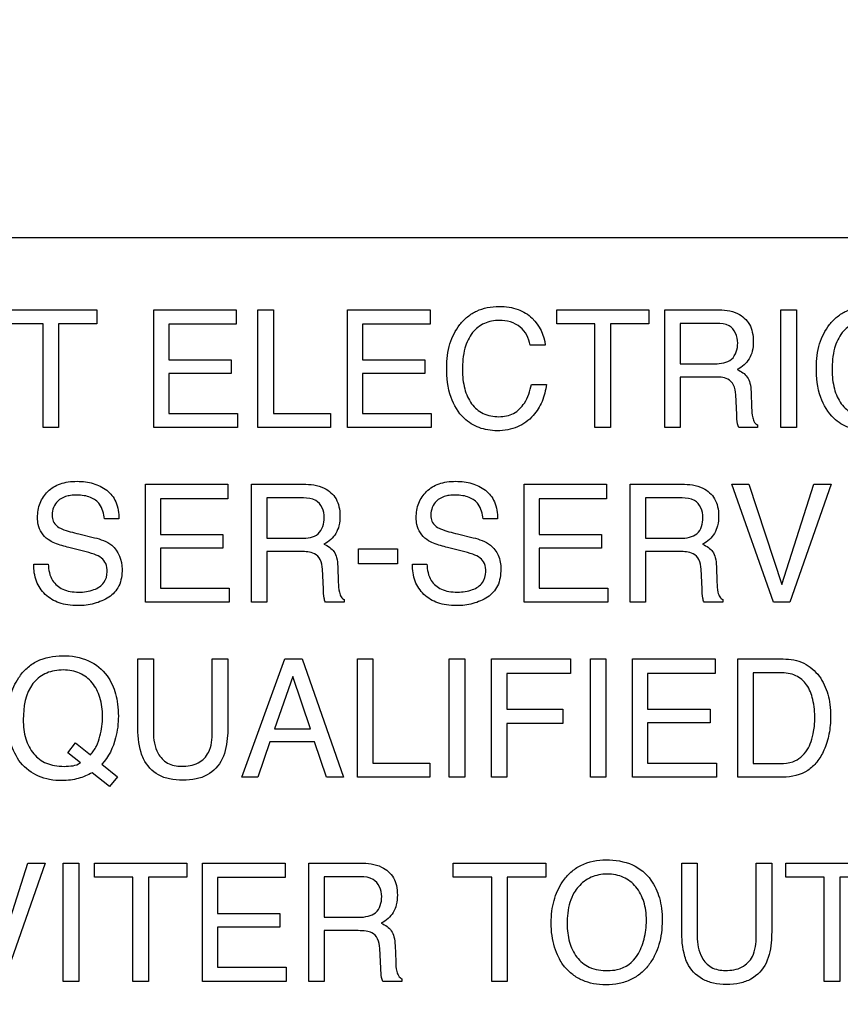
# Model space of a CAD drawing. Units: millimetres. Extents: x 0 to 1189, y 0 to 841.
# Drawn here: x 856 to 863, y 153 to 162 of the extents above; entities that cross this region are included whole.
import ezdxf

# ---------------------------------------------------------------- set-up
doc = ezdxf.new("R2010")
doc.units = ezdxf.units.MM
doc.header["$LTSCALE"] = 65.395
doc.layers.get('0').update_dxf_attribs({"linetype": 'CONTINUOUS'})
doc.layers.add('7_ALL_FEATURES', color=7, linetype='CONTINUOUS')
doc.layers.add('DEF_DRAFT_DIM', color=7, linetype='CONTINUOUS')
doc.styles.add('TEXTSTYLE_2', font='ar_wgl__.ttf')
doc.dimstyles.new('DIMSTYLE_4', dxfattribs={"dimtxt": 8, "dimasz": 3, "dimexe": 0.8, "dimexo": 0.2, "dimgap": 2, "dimtad": 1, "dimdec": 1, "dimlfac": 2, "dimdsep": 46, "dimtxsty": 'TEXTSTYLE_2', "dimblk": 'OPEN', "dimblk1": 'OPEN', "dimblk2": 'OPEN', "dimcen": 0.09, "dimazin": 2, "dimtp": 0.3, "dimtm": 0.3, "dimtfac": 1, "dimtdec": 1, "dimtofl": 0, "dimtmove": 0, "dimatfit": 3, "dimldrblk": 'OPEN', "dimfxl": 1, "dimtolj": 1, "dimarcsym": 0})

# ---------------------------------------------------------------- blocks, each defined once
blk = doc.blocks.new('_OPEN')
at = {"color": 0, "linetype": 'ByBlock'}
for p, q in [((0, 0), (-1, 0.1167)), ((-1, -0.1167), (0, 0)), ((-1, 0), (0, 0))]:
    blk.add_line(p, q, dxfattribs=at)
blk = doc.blocks.new('*D10')
at = {"layer": 'DEF_DRAFT_DIM', "color": 2, "linetype": 'Continuous', "transparency": 16777216}
for p, q in [((909.9516, 182.8914), (762.0016, 182.8914)), ((762.8016, 182.8914), (762.8016, 155.9789)), ((762.8016, 129.0664), (762.8016, 155.9789)), ((781.1016, 129.0664), (762.0016, 129.0664))]:
    blk.add_line(p, q, dxfattribs=at)
at = {"layer": 'DEF_DRAFT_DIM', "color": 2, "linetype": 'Continuous', "transparency": 16777216, "xscale": 3, "yscale": 3, "zscale": 3}
for p, rotation in [((762.8016, 182.8914), 90), ((762.8016, 129.0664), 270)]:
    blk.add_blockref('_OPEN', p, dxfattribs=dict(at, rotation=rotation))

msp = doc.modelspace()

# ---------------------------------------------------------------- linework, layer by layer
at = {"layer": '7_ALL_FEATURES', "color": 7, "linetype": 'Continuous'}
msp.add_line((884.4016, 160.0414), (840.4016, 160.0414), dxfattribs=at)
at = {"layer": '7_ALL_FEATURES', "color": 40, "linetype": 'Continuous'}
for p, q in [((856.0249, 159.4126), (856.8311, 159.4126)), ((856.8311, 159.4126), (856.8311, 159.2898)), ((857.3279, 159.4126), (858.0493, 159.4126)), ((857.3279, 158.3811), (857.3279, 159.4126)), ((858.0493, 159.4126), (858.0493, 159.2866)), ((858.2398, 159.4126), (858.374, 159.4126)), ((858.2398, 158.3811), (858.2398, 159.4126)), ((858.374, 159.4126), (858.374, 158.5041)), ((859.0234, 159.4126), (859.7448, 159.4126)), ((859.0234, 158.3811), (859.0234, 159.4126)), ((859.7448, 159.4126), (859.7448, 159.2866)), ((860.8524, 159.4126), (861.6585, 159.4126)), ((860.8524, 159.2898), (860.8524, 159.4126)), ((861.6585, 159.4126), (861.6585, 159.2898)), ((861.7981, 159.4126), (862.2501, 159.4126)), ((861.7981, 158.3811), (861.7981, 159.4126)), ((862.8133, 159.4126), (862.9498, 159.4126)), ((862.8133, 158.3814), (862.8133, 159.4126)), ((862.9498, 159.4126), (862.9498, 158.3814)), ((856.3596, 159.2898), (856.0249, 159.2898)), ((856.3596, 158.3811), (856.3596, 159.2898)), ((856.8311, 159.2898), (856.4961, 159.2898)), ((856.4961, 159.2898), (856.4961, 158.3811)), ((858.0493, 159.2866), (857.4593, 159.2866)), ((857.4593, 159.2866), (857.4593, 158.9733)), ((859.7448, 159.2866), (859.1548, 159.2866)), ((859.1548, 159.2866), (859.1548, 158.9733)), ((861.1871, 159.2898), (860.8524, 159.2898)), ((861.1871, 158.3811), (861.1871, 159.2898)), ((861.6585, 159.2898), (861.3235, 159.2898)), ((861.3235, 159.2898), (861.3235, 158.3811)), ((862.2528, 159.2929), (861.9328, 159.2929)), ((861.9328, 159.2929), (861.9328, 158.9403)), ((860.7521, 159.1032), (860.6207, 159.1032)), ((857.4593, 158.9733), (858.0048, 158.9733)), ((858.0048, 158.9733), (858.0048, 158.8541)), ((859.1548, 158.9733), (859.6997, 158.9733)), ((859.6997, 158.9733), (859.6997, 158.8541)), ((861.9328, 158.9403), (862.2356, 158.9403)), ((858.0048, 158.8541), (857.4593, 158.8541)), ((857.4593, 158.8541), (857.4593, 158.5041)), ((859.6997, 158.8541), (859.1548, 158.8541)), ((859.1548, 158.8541), (859.1548, 158.5041)), ((862.2309, 158.8237), (861.9328, 158.8237)), ((861.9328, 158.8237), (861.9328, 158.3811)), ((860.6307, 158.7598), (860.7618, 158.7598)), ((862.4273, 158.4973), (862.419, 158.6692)), ((862.5524, 158.6941), (862.5572, 158.5557)), ((857.4593, 158.5041), (858.0596, 158.5041)), ((858.0596, 158.5041), (858.0596, 158.3811)), ((858.374, 158.5041), (858.873, 158.5041)), ((858.873, 158.5041), (858.873, 158.3811)), ((859.1548, 158.5041), (859.7551, 158.5041)), ((859.7551, 158.5041), (859.7551, 158.3811)), ((856.4961, 158.3811), (856.3596, 158.3811)), ((858.0596, 158.3811), (857.3279, 158.3811)), ((858.873, 158.3811), (858.2398, 158.3811)), ((859.7551, 158.3811), (859.0234, 158.3811)), ((861.3235, 158.3811), (861.1871, 158.3811)), ((861.9328, 158.3811), (861.7981, 158.3811)), ((862.6097, 158.3811), (862.4447, 158.3811)), ((862.6097, 158.4045), (862.6097, 158.3811)), ((862.9498, 158.3814), (862.8133, 158.3814)), ((857.255, 157.8862), (857.9764, 157.8862)), ((857.255, 156.8538), (857.255, 157.8862)), ((857.9764, 157.8862), (857.9764, 157.7593)), ((858.1829, 157.8862), (858.6349, 157.8862)), ((858.1829, 156.8538), (858.1829, 157.8862)), ((860.5666, 157.8862), (861.288, 157.8862)), ((860.5666, 156.8538), (860.5666, 157.8862)), ((861.288, 157.8862), (861.288, 157.7593)), ((861.4945, 157.8862), (861.9469, 157.8862)), ((861.4945, 156.8538), (861.4945, 157.8862)), ((862.3853, 157.8862), (862.5341, 157.8862)), ((862.7475, 156.8538), (862.3853, 157.8862)), ((862.5341, 157.8862), (862.8199, 157.0072)), ((862.8199, 157.0072), (863.1024, 157.8862)), ((863.2533, 157.8862), (862.8898, 156.8538)), ((863.1024, 157.8862), (863.2533, 157.8862)), ((858.6377, 157.7658), (858.3173, 157.7658)), ((858.3173, 157.7658), (858.3173, 157.4128)), ((861.9493, 157.7658), (861.6289, 157.7658)), ((861.6289, 157.7658), (861.6289, 157.4128)), ((857.9764, 157.7593), (857.3861, 157.7593)), ((857.3861, 157.7593), (857.3861, 157.4461)), ((861.288, 157.7593), (860.698, 157.7593)), ((860.698, 157.7593), (860.698, 157.4461)), ((857.0228, 157.583), (856.8962, 157.583)), ((860.3344, 157.583), (860.208, 157.583)), ((856.6738, 157.451), (856.8096, 157.4175)), ((857.3861, 157.4461), (857.9315, 157.4461)), ((857.9315, 157.4461), (857.9315, 157.3264)), ((859.9856, 157.451), (860.1212, 157.4175)), ((860.698, 157.4461), (861.2434, 157.4461)), ((861.2434, 157.4461), (861.2434, 157.3264)), ((856.715, 157.3012), (856.5848, 157.3326)), ((858.3173, 157.4128), (858.6203, 157.4128)), ((860.0268, 157.3012), (859.8965, 157.3326)), ((861.6289, 157.4128), (861.9319, 157.4128)), ((857.9315, 157.3264), (857.3861, 157.3264)), ((857.3861, 157.3264), (857.3861, 156.9767)), ((858.6158, 157.2965), (858.3173, 157.2965)), ((858.3173, 157.2965), (858.3173, 156.8538)), ((859.1197, 157.3193), (859.4595, 157.3193)), ((859.1197, 157.189), (859.1197, 157.3193)), ((859.4595, 157.3193), (859.4595, 157.189)), ((861.2434, 157.3264), (860.698, 157.3264)), ((860.698, 157.3264), (860.698, 156.9767)), ((861.9274, 157.2965), (861.6289, 157.2965)), ((861.6289, 157.2965), (861.6289, 156.8538)), ((856.2787, 157.1864), (856.4055, 157.1864)), ((858.9373, 157.1665), (858.9421, 157.0278)), ((859.4595, 157.189), (859.1197, 157.189)), ((859.5908, 157.1864), (859.7176, 157.1864)), ((862.2492, 157.1665), (862.2537, 157.0278)), ((858.8118, 156.9694), (858.8036, 157.1419)), ((862.1234, 156.9694), (862.1152, 157.1419)), ((857.3861, 156.9767), (857.9867, 156.9767)), ((857.9867, 156.9767), (857.9867, 156.8538)), ((860.698, 156.9767), (861.2985, 156.9767)), ((861.2985, 156.9767), (861.2985, 156.8538)), ((857.9867, 156.8538), (857.255, 156.8538)), ((858.3173, 156.8538), (858.1829, 156.8538)), ((858.9946, 156.8538), (858.8292, 156.8538)), ((858.9946, 156.8768), (858.9946, 156.8538)), ((861.2985, 156.8538), (860.5666, 156.8538)), ((861.6289, 156.8538), (861.4945, 156.8538)), ((862.3067, 156.8538), (862.1412, 156.8538)), ((862.3067, 156.8768), (862.3067, 156.8538)), ((862.8898, 156.8538), (862.7475, 156.8538)), ((857.189, 156.357), (857.3255, 156.357)), ((857.189, 155.776), (857.189, 156.357)), ((857.3255, 156.357), (857.3255, 155.7178)), ((857.84, 156.357), (857.9766, 156.357)), ((857.84, 155.7178), (857.84, 156.357)), ((857.9766, 156.357), (857.9766, 155.776)), ((858.098, 155.3224), (858.4734, 156.357)), ((858.4734, 156.357), (858.626, 156.357)), ((858.626, 156.357), (858.9877, 155.3224)), ((859.1093, 156.357), (859.2444, 156.357)), ((859.1093, 155.3224), (859.1093, 156.357)), ((859.2444, 156.357), (859.2444, 155.4457)), ((859.9124, 156.357), (860.0493, 156.357)), ((859.9124, 155.3228), (859.9124, 156.357)), ((860.0493, 156.357), (860.0493, 155.3228)), ((860.2808, 156.357), (860.9721, 156.357)), ((860.2808, 155.3224), (860.2808, 156.357)), ((860.9721, 156.357), (860.9721, 156.23)), ((861.1475, 156.357), (861.2834, 156.357)), ((861.1475, 155.3228), (861.1475, 156.357)), ((861.2834, 156.357), (861.2834, 155.3228)), ((861.5152, 156.357), (862.2387, 156.357)), ((861.5152, 155.3224), (861.5152, 156.357)), ((862.2387, 156.357), (862.2387, 156.23)), ((862.4352, 156.357), (862.8337, 156.357)), ((862.4352, 155.3224), (862.4352, 156.357)), ((860.9721, 156.23), (860.4157, 156.23)), ((860.4157, 156.23), (860.4157, 155.9163)), ((862.2387, 156.23), (861.647, 156.23)), ((861.647, 156.23), (861.647, 155.9163)), ((862.8061, 156.2367), (862.5713, 156.2367)), ((862.5713, 156.2367), (862.5713, 155.4422)), ((858.544, 156.2031), (858.384, 155.7462)), ((858.6976, 155.7462), (858.544, 156.2031)), ((860.4157, 155.9163), (860.9053, 155.9163)), ((860.9053, 155.9163), (860.9053, 155.7929)), ((861.647, 155.9163), (862.1939, 155.9163)), ((862.1939, 155.9163), (862.1939, 155.7966)), ((860.9053, 155.7929), (860.4157, 155.7929)), ((860.4157, 155.7929), (860.4157, 155.3224)), ((862.1939, 155.7966), (861.647, 155.7966)), ((861.647, 155.7966), (861.647, 155.4457)), ((858.384, 155.7462), (858.6976, 155.7462)), ((856.5765, 155.535), (856.6442, 155.6223)), ((856.6442, 155.6223), (856.7742, 155.5167)), ((858.3444, 155.6323), (858.237, 155.3224)), ((858.7354, 155.6323), (858.3444, 155.6323)), ((858.8399, 155.3224), (858.7354, 155.6323)), ((856.6861, 155.4467), (856.5765, 155.535)), ((859.2444, 155.4457), (859.7439, 155.4457)), ((859.7439, 155.4457), (859.7439, 155.3224)), ((861.647, 155.4457), (862.2485, 155.4457)), ((862.2485, 155.4457), (862.2485, 155.3224)), ((862.5713, 155.4422), (862.8073, 155.4422)), ((856.9424, 155.2408), (856.7885, 155.3617)), ((856.874, 155.4362), (857.0108, 155.3255)), ((857.0108, 155.3255), (856.9424, 155.2408)), ((858.237, 155.3224), (858.098, 155.3224)), ((858.9877, 155.3224), (858.8399, 155.3224)), ((859.7439, 155.3224), (859.1093, 155.3224)), ((860.0493, 155.3228), (859.9124, 155.3228)), ((860.4157, 155.3224), (860.2808, 155.3224)), ((861.2834, 155.3228), (861.1475, 155.3228)), ((862.2485, 155.3224), (861.5152, 155.3224)), ((862.8324, 155.3224), (862.4352, 155.3224)), ((855.9457, 153.6891), (856.2282, 154.57)), ((856.3791, 154.57), (856.0156, 153.5354)), ((856.2282, 154.57), (856.3791, 154.57)), ((856.5372, 154.57), (856.6735, 154.57)), ((856.5372, 153.5354), (856.5372, 154.57)), ((856.6735, 154.57), (856.6735, 153.5354)), ((856.809, 154.57), (857.6166, 154.57)), ((856.809, 154.4472), (856.809, 154.57)), ((857.6166, 154.57), (857.6166, 154.4472)), ((857.7533, 154.57), (858.4766, 154.57)), ((857.7533, 153.5354), (857.7533, 154.57)), ((858.4766, 154.57), (858.4766, 154.4432)), ((858.6835, 154.57), (859.136, 154.57)), ((858.6835, 153.5354), (858.6835, 154.57)), ((859.948, 154.57), (860.7559, 154.57)), ((859.948, 154.4472), (859.948, 154.57)), ((860.7559, 154.57), (860.7559, 154.4472)), ((861.9455, 154.57), (862.0816, 154.57)), ((861.9455, 153.9892), (861.9455, 154.57)), ((862.0816, 154.57), (862.0816, 153.9306)), ((862.5968, 154.57), (862.7327, 154.57)), ((862.5968, 153.9306), (862.5968, 154.57)), ((862.7327, 154.57), (862.7327, 153.9892)), ((862.8554, 154.57), (863.6632, 154.57)), ((862.8554, 154.4472), (862.8554, 154.57)), ((857.1448, 154.4472), (856.809, 154.4472)), ((857.1448, 153.5354), (857.1448, 154.4472)), ((857.6166, 154.4472), (857.2808, 154.4472)), ((857.2808, 154.4472), (857.2808, 153.5354)), ((858.4766, 154.4432), (857.8849, 154.4432)), ((857.8849, 154.4432), (857.8849, 154.1294)), ((859.1391, 154.4499), (858.8182, 154.4499)), ((858.8182, 154.4499), (858.8182, 154.0963)), ((860.2839, 154.4472), (859.948, 154.4472)), ((860.2839, 153.5354), (860.2839, 154.4472)), ((860.7559, 154.4472), (860.42, 154.4472)), ((860.42, 154.4472), (860.42, 153.5354)), ((863.1913, 154.4472), (862.8554, 154.4472)), ((863.1913, 153.5354), (863.1913, 154.4472)), ((863.6632, 154.4472), (863.3273, 154.4472)), ((863.3273, 154.4472), (863.3273, 153.5354)), ((857.8849, 154.1294), (858.4322, 154.1294)), ((858.4322, 154.1294), (858.4322, 154.0097)), ((858.8182, 154.0963), (859.1217, 154.0963)), ((858.4322, 154.0097), (857.8849, 154.0097)), ((857.8849, 154.0097), (857.8849, 153.6588)), ((859.1171, 153.9792), (858.8182, 153.9792)), ((858.8182, 153.9792), (858.8182, 153.5354)), ((859.3138, 153.6522), (859.3052, 153.8243)), ((859.4389, 153.8491), (859.444, 153.7104)), ((857.8849, 153.6588), (858.4868, 153.6588)), ((858.4868, 153.6588), (858.4868, 153.5354)), ((859.4966, 153.559), (859.4966, 153.5354)), ((856.6735, 153.5354), (856.5372, 153.5354)), ((857.2808, 153.5354), (857.1448, 153.5354)), ((858.4868, 153.5354), (857.7533, 153.5354)), ((858.8182, 153.5354), (858.6835, 153.5354)), ((859.4966, 153.5354), (859.3307, 153.5354)), ((860.42, 153.5354), (860.2839, 153.5354)), ((863.3273, 153.5354), (863.1913, 153.5354))]:
    msp.add_line(p, q, dxfattribs=at)
for points, knots in [([(859.89, 158.9078), (859.89, 158.9777), (859.9051, 159.1117), (859.9811, 159.2627), (860.0699, 159.3541), (860.1522, 159.4055), (860.2466, 159.4356), (860.3431, 159.4438), (860.434, 159.4376), (860.5362, 159.4133), (860.6033, 159.3725), (860.6376, 159.338)], [0, 0, 0, 0, 0.190136, 0.36011, 0.448485, 0.533773, 0.62111, 0.715369, 0.795298, 0.867751, 1, 1, 1, 1]), ([(862.2501, 159.4126), (862.3126, 159.4126), (862.4264, 159.4026), (862.5338, 159.3083), (862.5671, 159.2144), (862.574, 159.1342), (862.5675, 159.0537), (862.5387, 158.9824), (862.4919, 158.9271), (862.4527, 158.8999), (862.4314, 158.8885)], [0, 0, 0, 0, 0.240244, 0.418556, 0.511551, 0.617166, 0.725676, 0.818878, 0.907393, 1, 1, 1, 1]), ([(863.1234, 158.9078), (863.1234, 158.9777), (863.1382, 159.1117), (863.2144, 159.2626), (863.3029, 159.3542), (863.3853, 159.4055), (863.4797, 159.4356), (863.5762, 159.4438), (863.6671, 159.4376), (863.7694, 159.4133), (863.8365, 159.3725), (863.8708, 159.338)], [0, 0, 0, 0, 0.190104, 0.36009, 0.448337, 0.533657, 0.621059, 0.715226, 0.795285, 0.867739, 1, 1, 1, 1]), ([(860.3497, 159.3197), (860.3054, 159.3197), (860.2157, 159.3034), (860.1033, 159.2138), (860.0363, 159.0648), (860.0278, 158.9485), (860.0278, 158.8838)], [0, 0, 0, 0, 0.218401, 0.432472, 0.681292, 1, 1, 1, 1]), ([(860.6207, 159.1032), (860.6081, 159.162), (860.5499, 159.2872), (860.4141, 159.3197), (860.3497, 159.3197)], [0, 0, 0, 0, 0.483251, 1, 1, 1, 1]), ([(863.5831, 159.3197), (863.5387, 159.3197), (863.4488, 159.3036), (863.3363, 159.2138), (863.2697, 159.0647), (863.2612, 158.9485), (863.2612, 158.8838)], [0, 0, 0, 0, 0.219016, 0.4329, 0.681413, 1, 1, 1, 1]), ([(862.4354, 159.1217), (862.4354, 159.1779), (862.3899, 159.2868), (862.2891, 159.2929), (862.2528, 159.2929)], [0, 0, 0, 0, 0.607174, 1, 1, 1, 1]), ([(862.2356, 158.9403), (862.2859, 158.9403), (862.4024, 158.9544), (862.4354, 159.0711), (862.4354, 159.1217)], [0, 0, 0, 0, 0.498684, 1, 1, 1, 1]), ([(860.7618, 158.7598), (860.7562, 158.7086), (860.7329, 158.6096), (860.6487, 158.4746), (860.537, 158.3915), (860.4235, 158.3589), (860.3352, 158.3517), (860.25, 158.3581), (860.173, 158.3786), (860.1032, 158.4135), (860.0045, 158.4892), (859.9059, 158.6569), (859.89, 158.8197), (859.89, 158.9078)], [0, 0, 0, 0, 0.106619, 0.20711, 0.324527, 0.384928, 0.450051, 0.50721, 0.561181, 0.614041, 0.667948, 0.817341, 1, 1, 1, 1]), ([(860.0278, 158.8838), (860.0278, 158.8287), (860.0383, 158.7252), (860.097, 158.5877), (860.2054, 158.4914), (860.2997, 158.4769), (860.347, 158.4769)], [0, 0, 0, 0, 0.284507, 0.530299, 0.755903, 1, 1, 1, 1]), ([(862.4314, 158.8885), (862.4649, 158.8744), (862.5161, 158.8426), (862.5471, 158.7651), (862.5513, 158.72), (862.5524, 158.6941)], [0, 0, 0, 0, 0.446748, 0.681539, 1, 1, 1, 1]), ([(863.9947, 158.7598), (863.9892, 158.7086), (863.9661, 158.6095), (863.8815, 158.4747), (863.7699, 158.3914), (863.6562, 158.3589), (863.5679, 158.3517), (863.4828, 158.3581), (863.3812, 158.3853), (863.251, 158.4669), (863.1392, 158.6567), (863.1234, 158.8197), (863.1234, 158.9078)], [0, 0, 0, 0, 0.106668, 0.207308, 0.324768, 0.385368, 0.450678, 0.507588, 0.561511, 0.667675, 0.817207, 1, 1, 1, 1]), ([(863.2612, 158.8838), (863.2612, 158.8287), (863.2715, 158.7252), (863.3303, 158.5877), (863.4387, 158.4913), (863.533, 158.4769), (863.5804, 158.4769)], [0, 0, 0, 0, 0.284401, 0.530114, 0.755604, 1, 1, 1, 1]), ([(862.419, 158.6692), (862.4176, 158.6982), (862.4089, 158.7528), (862.3395, 158.8239), (862.2705, 158.8237), (862.2309, 158.8237)], [0, 0, 0, 0, 0.313544, 0.572094, 1, 1, 1, 1]), ([(860.347, 158.4769), (860.391, 158.4769), (860.4818, 158.4937), (860.5885, 158.6029), (860.6194, 158.7025), (860.6307, 158.7598)], [0, 0, 0, 0, 0.302583, 0.599273, 1, 1, 1, 1]), ([(862.5572, 158.5557), (862.5582, 158.5263), (862.5611, 158.4822), (862.5787, 158.4282), (862.5991, 158.4093), (862.6097, 158.4045)], [0, 0, 0, 0, 0.529357, 0.791232, 1, 1, 1, 1]), ([(862.4447, 158.3811), (862.4393, 158.392), (862.429, 158.4306), (862.4282, 158.4701), (862.4273, 158.4973)], [0, 0, 0, 0, 0.307208, 1, 1, 1, 1]), ([(856.3121, 157.5938), (856.3121, 157.6368), (856.325, 157.7219), (856.3967, 157.8308), (856.4918, 157.8875), (856.5821, 157.9082), (856.6563, 157.913), (856.7299, 157.9085), (856.7982, 157.8942), (856.8608, 157.8693), (856.9365, 157.8251), (857.0113, 157.7297), (857.0228, 157.6333), (857.0228, 157.583)], [0, 0, 0, 0, 0.119143, 0.231891, 0.350044, 0.415364, 0.487632, 0.555293, 0.618986, 0.680327, 0.741155, 0.860553, 1, 1, 1, 1]), ([(858.6349, 157.8862), (858.6974, 157.8862), (858.8107, 157.8741), (858.9187, 157.781), (858.9521, 157.6869), (858.9591, 157.6067), (858.9523, 157.5263), (858.924, 157.4547), (858.8768, 157.3995), (858.8374, 157.3723), (858.816, 157.361)], [0, 0, 0, 0, 0.239745, 0.41826, 0.511273, 0.616759, 0.72519, 0.818325, 0.907161, 1, 1, 1, 1]), ([(859.6237, 157.5938), (859.6237, 157.6368), (859.6367, 157.7221), (859.709, 157.8305), (859.8036, 157.8875), (859.8939, 157.9082), (859.9681, 157.913), (860.0419, 157.9085), (860.1103, 157.8942), (860.1728, 157.8694), (860.2481, 157.8249), (860.3232, 157.7298), (860.3344, 157.6333), (860.3344, 157.583)], [0, 0, 0, 0, 0.119182, 0.232221, 0.350034, 0.415181, 0.487585, 0.55552, 0.619292, 0.680514, 0.741042, 0.860566, 1, 1, 1, 1]), ([(861.9469, 157.8862), (862.0093, 157.8862), (862.1225, 157.8743), (862.2301, 157.7808), (862.2635, 157.6869), (862.2705, 157.6068), (862.264, 157.5263), (862.2355, 157.4549), (862.189, 157.3994), (862.1497, 157.3723), (862.1284, 157.361)], [0, 0, 0, 0, 0.23986, 0.418214, 0.511375, 0.617013, 0.725563, 0.818848, 0.907349, 1, 1, 1, 1]), ([(856.8962, 157.583), (856.891, 157.6272), (856.8735, 157.7092), (856.7895, 157.7696), (856.7172, 157.788), (856.6584, 157.7919), (856.6034, 157.7889), (856.5455, 157.7777), (856.4878, 157.7455), (856.4483, 157.6849), (856.4387, 157.6338), (856.44, 157.6055), (856.4406, 157.5993)], [0, 0, 0, 0, 0.195072, 0.341263, 0.424847, 0.520424, 0.598287, 0.66563, 0.777745, 0.876167, 0.972759, 1, 1, 1, 1]), ([(858.8198, 157.594), (858.8198, 157.6502), (858.7747, 157.7588), (858.674, 157.7658), (858.6377, 157.7658)], [0, 0, 0, 0, 0.607327, 1, 1, 1, 1]), ([(860.208, 157.583), (860.203, 157.6273), (860.185, 157.709), (860.1014, 157.7697), (860.0291, 157.7879), (859.9702, 157.7919), (859.9152, 157.7889), (859.8574, 157.7777), (859.7999, 157.7454), (859.7602, 157.685), (859.7506, 157.6338), (859.7519, 157.6055), (859.7526, 157.5993)], [0, 0, 0, 0, 0.195228, 0.341027, 0.42478, 0.520819, 0.598349, 0.665615, 0.77753, 0.876114, 0.972751, 1, 1, 1, 1]), ([(862.1317, 157.594), (862.1317, 157.6501), (862.0867, 157.7591), (861.9858, 157.7658), (861.9493, 157.7658)], [0, 0, 0, 0, 0.606109, 1, 1, 1, 1]), ([(856.4041, 157.4011), (856.3608, 157.4313), (856.3172, 157.5009), (856.3121, 157.5736), (856.3121, 157.5938)], [0, 0, 0, 0, 0.723904, 1, 1, 1, 1]), ([(856.4406, 157.5993), (856.4424, 157.583), (856.4523, 157.5458), (856.4808, 157.5178), (856.499, 157.5073)], [0, 0, 0, 0, 0.437837, 1, 1, 1, 1]), ([(858.6203, 157.4128), (858.6706, 157.4128), (858.7871, 157.4265), (858.8198, 157.5434), (858.8198, 157.594)], [0, 0, 0, 0, 0.498228, 1, 1, 1, 1]), ([(859.7158, 157.4011), (859.6725, 157.4312), (859.6287, 157.5008), (859.6237, 157.5736), (859.6237, 157.5938)], [0, 0, 0, 0, 0.724045, 1, 1, 1, 1]), ([(859.7526, 157.5993), (859.7543, 157.583), (859.7642, 157.5458), (859.7926, 157.5178), (859.8108, 157.5073)], [0, 0, 0, 0, 0.438228, 1, 1, 1, 1]), ([(861.9319, 157.4128), (861.9597, 157.4128), (862.0106, 157.418), (862.1099, 157.4564), (862.1317, 157.5435), (862.1317, 157.594)], [0, 0, 0, 0, 0.273382, 0.502995, 1, 1, 1, 1]), ([(856.499, 157.5073), (856.5071, 157.5025), (856.5635, 157.478), (856.6234, 157.4635), (856.6738, 157.451)], [0, 0, 0, 0, 0.153034, 1, 1, 1, 1]), ([(859.8108, 157.5073), (859.8189, 157.5025), (859.8754, 157.4781), (859.9352, 157.4636), (859.9856, 157.451)], [0, 0, 0, 0, 0.153635, 1, 1, 1, 1]), ([(856.5848, 157.3326), (856.5649, 157.3375), (856.5029, 157.3544), (856.4401, 157.3756), (856.4041, 157.4011)], [0, 0, 0, 0, 0.316748, 1, 1, 1, 1]), ([(856.8096, 157.4175), (856.8627, 157.4048), (856.9953, 157.3638), (857.0518, 157.219), (857.0518, 157.1426)], [0, 0, 0, 0, 0.417266, 1, 1, 1, 1]), ([(858.816, 157.361), (858.8341, 157.3534), (858.8668, 157.3361), (858.9086, 157.2972), (858.9317, 157.2376), (858.936, 157.1925), (858.9373, 157.1665)], [0, 0, 0, 0, 0.239755, 0.448319, 0.682081, 1, 1, 1, 1]), ([(859.8965, 157.3326), (859.8767, 157.3375), (859.8147, 157.3544), (859.7518, 157.3755), (859.7158, 157.4011)], [0, 0, 0, 0, 0.316511, 1, 1, 1, 1]), ([(860.1212, 157.4175), (860.1744, 157.4048), (860.2662, 157.3744), (860.3518, 157.2643), (860.3635, 157.1837), (860.3635, 157.1426)], [0, 0, 0, 0, 0.411001, 0.691424, 1, 1, 1, 1]), ([(862.1284, 157.361), (862.1463, 157.3533), (862.1785, 157.3357), (862.2207, 157.2974), (862.244, 157.2377), (862.2481, 157.1925), (862.2492, 157.1665)], [0, 0, 0, 0, 0.237184, 0.447427, 0.681806, 1, 1, 1, 1]), ([(856.9207, 157.1198), (856.9207, 157.1442), (856.9158, 157.1902), (856.8716, 157.2468), (856.7999, 157.2772), (856.7463, 157.2935), (856.715, 157.3012)], [0, 0, 0, 0, 0.241992, 0.441648, 0.679919, 1, 1, 1, 1]), ([(858.8036, 157.1419), (858.8022, 157.1708), (858.7937, 157.2253), (858.7244, 157.2961), (858.6555, 157.2965), (858.6158, 157.2965)], [0, 0, 0, 0, 0.312643, 0.570572, 1, 1, 1, 1]), ([(860.2323, 157.1198), (860.2323, 157.1442), (860.2278, 157.1903), (860.1833, 157.2467), (860.1118, 157.2774), (860.0582, 157.2935), (860.0268, 157.3012)], [0, 0, 0, 0, 0.241806, 0.441656, 0.67914, 1, 1, 1, 1]), ([(862.1152, 157.1419), (862.1139, 157.1708), (862.1057, 157.2253), (862.0364, 157.2963), (861.9673, 157.2965), (861.9274, 157.2965)], [0, 0, 0, 0, 0.311951, 0.569246, 1, 1, 1, 1]), ([(857.0518, 157.1426), (857.0518, 157.0926), (857.0408, 157.0179), (856.9885, 156.9376), (856.9353, 156.8948), (856.8742, 156.8633), (856.8079, 156.84), (856.7366, 156.8264), (856.6589, 156.8219), (856.5791, 156.827), (856.4793, 156.8501), (856.3727, 156.9127), (856.2904, 157.0371), (856.278, 157.1359), (856.2787, 157.1864)], [0, 0, 0, 0, 0.128801, 0.185695, 0.243298, 0.302303, 0.362029, 0.423735, 0.488559, 0.562079, 0.628922, 0.751355, 0.869955, 1, 1, 1, 1]), ([(856.4055, 157.1864), (856.4078, 157.1372), (856.4247, 157.0443), (856.5151, 156.9686), (856.5987, 156.9452), (856.6912, 156.9384), (856.7973, 156.9519), (856.9011, 157.0143), (856.9207, 157.0867), (856.9207, 157.1198)], [0, 0, 0, 0, 0.197617, 0.354791, 0.44279, 0.543698, 0.725195, 0.867124, 1, 1, 1, 1]), ([(860.3635, 157.1426), (860.3635, 157.0926), (860.3506, 156.9948), (860.2671, 156.9037), (860.1861, 156.8635), (860.1197, 156.84), (860.0484, 156.8264), (859.9708, 156.8219), (859.891, 156.827), (859.7912, 156.8501), (859.685, 156.9129), (859.6025, 157.0371), (859.5902, 157.1359), (859.5908, 157.1864)], [0, 0, 0, 0, 0.128982, 0.242152, 0.301538, 0.361483, 0.423254, 0.488007, 0.561751, 0.628642, 0.750931, 0.869769, 1, 1, 1, 1]), ([(859.7176, 157.1864), (859.72, 157.1372), (859.7361, 157.0442), (859.8269, 156.9686), (859.9107, 156.9452), (859.9813, 156.9399), (860.0518, 156.9448), (860.1296, 156.9647), (860.2125, 157.0142), (860.2323, 157.0867), (860.2323, 157.1198)], [0, 0, 0, 0, 0.197389, 0.354743, 0.442941, 0.544226, 0.637442, 0.724833, 0.867081, 1, 1, 1, 1]), ([(858.9421, 157.0278), (858.9431, 156.9984), (858.9449, 156.9541), (858.9637, 156.9006), (858.984, 156.8817), (858.9946, 156.8768)], [0, 0, 0, 0, 0.528855, 0.79038, 1, 1, 1, 1]), ([(862.2537, 157.0278), (862.2547, 156.9984), (862.2565, 156.9541), (862.2754, 156.9005), (862.296, 156.8817), (862.3067, 156.8768)], [0, 0, 0, 0, 0.527769, 0.789056, 1, 1, 1, 1]), ([(858.8292, 156.8538), (858.8239, 156.8645), (858.8137, 156.9029), (858.8128, 156.9422), (858.8118, 156.9694)], [0, 0, 0, 0, 0.304185, 1, 1, 1, 1]), ([(862.1412, 156.8538), (862.1355, 156.8643), (862.126, 156.9031), (862.125, 156.9422), (862.1234, 156.9694)], [0, 0, 0, 0, 0.30411, 1, 1, 1, 1]), ([(856.1629, 155.45), (856.1242, 155.5015), (856.0796, 155.5926), (856.0518, 155.7258), (856.0454, 155.8312), (856.0513, 155.9338), (856.0699, 156.0285), (856.1014, 156.1155), (856.1488, 156.2008), (856.2154, 156.2798), (856.3385, 156.3645), (856.453, 156.3851), (856.5284, 156.3851)], [0, 0, 0, 0, 0.157328, 0.24137, 0.331574, 0.414204, 0.491917, 0.566333, 0.639282, 0.729422, 0.815853, 1, 1, 1, 1]), ([(856.5284, 156.3851), (856.6065, 156.3851), (856.7587, 156.3642), (856.9249, 156.2269), (856.9914, 156.079), (857.015, 155.9575), (857.0224, 155.8271), (857.0013, 155.6425), (856.9338, 155.4985), (856.874, 155.4362)], [0, 0, 0, 0, 0.185037, 0.349524, 0.486699, 0.561354, 0.642274, 0.795302, 1, 1, 1, 1]), ([(862.8337, 156.357), (862.895, 156.357), (863.0188, 156.3354), (863.1584, 156.2133), (863.2204, 156.0758), (863.2444, 155.955), (863.2496, 155.8627), (863.2458, 155.7761), (863.2313, 155.6752), (863.197, 155.5646), (863.1346, 155.4545), (863.0233, 155.3491), (862.9069, 155.3224), (862.8324, 155.3224)], [0, 0, 0, 0, 0.123812, 0.242577, 0.358691, 0.422001, 0.490597, 0.544734, 0.596678, 0.696027, 0.776649, 0.849696, 1, 1, 1, 1]), ([(856.7742, 155.5167), (856.7943, 155.5406), (856.8299, 155.5922), (856.8691, 155.7069), (856.8874, 155.8517), (856.8687, 156.0158), (856.7987, 156.1528), (856.7024, 156.2288), (856.6112, 156.2563), (856.5367, 156.2625), (856.462, 156.2565), (856.3702, 156.2303), (856.3071, 156.185), (856.275, 156.146), (856.272, 156.142)], [0, 0, 0, 0, 0.074343, 0.14778, 0.287363, 0.419707, 0.536068, 0.645384, 0.701344, 0.76164, 0.822735, 0.879281, 0.988169, 1, 1, 1, 1]), ([(862.8073, 155.4422), (862.8443, 155.4422), (862.9098, 155.4469), (862.9921, 155.4944), (863.0449, 155.5589), (863.0814, 155.6371), (863.0984, 155.7115), (863.1078, 155.7779), (863.1116, 155.8715), (863.1004, 155.9925), (863.0506, 156.1321), (862.9438, 156.2243), (862.8528, 156.2367), (862.8061, 156.2367)], [0, 0, 0, 0, 0.097997, 0.169361, 0.24543, 0.315325, 0.39652, 0.446765, 0.492843, 0.644609, 0.767179, 0.876045, 1, 1, 1, 1]), ([(856.187, 155.825), (856.187, 155.7685), (856.1983, 155.662), (856.2674, 155.5223), (856.3676, 155.447), (856.4636, 155.4209), (856.5424, 155.4151), (856.5965, 155.4186), (856.6225, 155.423)], [0, 0, 0, 0, 0.244963, 0.457398, 0.6582, 0.7661, 0.885549, 1, 1, 1, 1]), ([(857.2392, 155.4822), (857.2302, 155.5005), (857.1954, 155.5946), (857.189, 155.6965), (857.189, 155.776)], [0, 0, 0, 0, 0.20431, 1, 1, 1, 1]), ([(857.3255, 155.7178), (857.3255, 155.6538), (857.3397, 155.5454), (857.4442, 155.4326), (857.5293, 155.4173), (857.5716, 155.4173)], [0, 0, 0, 0, 0.4405, 0.708832, 1, 1, 1, 1]), ([(857.5716, 155.4173), (857.6211, 155.4173), (857.7184, 155.4289), (857.8314, 155.5482), (857.84, 155.6573), (857.84, 155.7178)], [0, 0, 0, 0, 0.323453, 0.604221, 1, 1, 1, 1]), ([(857.9766, 155.776), (857.9766, 155.746), (857.9734, 155.6468), (857.9572, 155.5451), (857.927, 155.4822)], [0, 0, 0, 0, 0.300149, 1, 1, 1, 1]), ([(856.7885, 155.3617), (856.7505, 155.3405), (856.6887, 155.3136), (856.599, 155.295), (856.5146, 155.29), (856.4191, 155.2979), (856.2878, 155.3365), (856.2051, 155.3998), (856.1629, 155.45)], [0, 0, 0, 0, 0.191544, 0.292951, 0.401543, 0.562876, 0.711661, 1, 1, 1, 1]), ([(857.927, 155.4822), (857.8987, 155.4246), (857.8266, 155.3461), (857.695, 155.3015), (857.5826, 155.2918), (857.4701, 155.3015), (857.3387, 155.346), (857.2669, 155.4246), (857.2392, 155.4822)], [0, 0, 0, 0, 0.233898, 0.358237, 0.500328, 0.642637, 0.766943, 1, 1, 1, 1]), ([(860.8986, 153.6944), (860.888, 153.7104), (860.8622, 153.7557), (860.8298, 153.8364), (860.8084, 153.939), (860.8021, 154.0444), (860.8079, 154.1471), (860.8265, 154.2417), (860.8581, 154.3288), (860.9053, 154.4143), (860.9721, 154.493), (861.0951, 154.5778), (861.2099, 154.5986), (861.2854, 154.5986)], [0, 0, 0, 0, 0.048493, 0.130883, 0.217645, 0.310997, 0.395955, 0.47595, 0.552716, 0.628185, 0.720824, 0.809849, 1, 1, 1, 1]), ([(861.2854, 154.5986), (861.3633, 154.5986), (861.5149, 154.5772), (861.6356, 154.4788), (861.6763, 154.4224)], [0, 0, 0, 0, 0.528525, 1, 1, 1, 1]), ([(859.136, 154.57), (859.1988, 154.57), (859.3125, 154.5589), (859.4205, 154.465), (859.454, 154.3709), (859.4611, 154.2905), (859.4542, 154.2098), (859.4259, 154.138), (859.3785, 154.0829), (859.3394, 154.0556), (859.3183, 154.0439)], [0, 0, 0, 0, 0.240299, 0.418443, 0.511455, 0.617003, 0.725668, 0.819028, 0.90758, 1, 1, 1, 1]), ([(859.3217, 154.2779), (859.3217, 154.334), (859.276, 154.4421), (859.1755, 154.4499), (859.1391, 154.4499)], [0, 0, 0, 0, 0.606626, 1, 1, 1, 1]), ([(861.6763, 154.4224), (861.7099, 154.3754), (861.7478, 154.292), (861.7712, 154.1707), (861.7768, 154.0679), (861.7706, 153.9622), (861.7499, 153.8598), (861.7145, 153.767), (861.6624, 153.6806), (861.5925, 153.6043), (861.5018, 153.546), (861.3965, 153.512), (861.2851, 153.5023), (861.176, 153.5112), (861.0768, 153.5408), (860.9904, 153.5916), (860.9328, 153.6463), (860.9057, 153.6836), (860.8986, 153.6944)], [0, 0, 0, 0, 0.10438, 0.161294, 0.222968, 0.28991, 0.352151, 0.411113, 0.468483, 0.533481, 0.596362, 0.661108, 0.731377, 0.797153, 0.857955, 0.916749, 0.976814, 1, 1, 1, 1]), ([(861.5572, 153.7625), (861.5839, 153.8067), (861.6143, 153.8806), (861.6336, 153.9856), (861.6383, 154.0696), (861.6334, 154.1533), (861.6115, 154.2557), (861.5549, 154.3662), (861.4588, 154.4421), (861.3678, 154.4697), (861.2943, 154.476), (861.221, 154.4697), (861.1302, 154.4419), (861.055, 154.3853), (861.0161, 154.3302), (861.0056, 154.3123)], [0, 0, 0, 0, 0.122889, 0.186726, 0.253594, 0.32251, 0.385674, 0.501767, 0.610437, 0.666097, 0.726199, 0.784834, 0.840126, 0.950714, 1, 1, 1, 1]), ([(859.1217, 154.0963), (859.1494, 154.0963), (859.2002, 154.1016), (859.2993, 154.1402), (859.3217, 154.2271), (859.3217, 154.2779)], [0, 0, 0, 0, 0.272291, 0.501238, 1, 1, 1, 1]), ([(861.0056, 154.3123), (860.9899, 154.2855), (860.9522, 154.1977), (860.9437, 154.1016), (860.9437, 154.0381)], [0, 0, 0, 0, 0.328637, 1, 1, 1, 1]), ([(859.3052, 153.8243), (859.3039, 153.8532), (859.295, 153.9076), (859.2438, 153.9626), (859.1801, 153.9773), (859.1403, 153.9792), (859.1171, 153.9792)], [0, 0, 0, 0, 0.311216, 0.571049, 0.749903, 1, 1, 1, 1]), ([(859.3183, 154.0439), (859.3363, 154.0365), (859.3687, 154.0188), (859.4104, 153.9799), (859.4339, 153.9204), (859.4378, 153.8752), (859.4389, 153.8491)], [0, 0, 0, 0, 0.237886, 0.448119, 0.681519, 1, 1, 1, 1]), ([(860.9437, 154.0381), (860.9437, 153.9848), (860.9561, 153.8824), (861.0171, 153.7429), (861.1389, 153.6429), (861.2443, 153.6305), (861.299, 153.6305)], [0, 0, 0, 0, 0.261636, 0.500692, 0.730924, 1, 1, 1, 1]), ([(861.9948, 153.696), (861.9861, 153.7142), (861.952, 153.8083), (861.9455, 153.9098), (861.9455, 153.9892)], [0, 0, 0, 0, 0.20287, 1, 1, 1, 1]), ([(862.7327, 153.9892), (862.7327, 153.9592), (862.7296, 153.8602), (862.7138, 153.7584), (862.6831, 153.696)], [0, 0, 0, 0, 0.30117, 1, 1, 1, 1]), ([(862.0816, 153.9306), (862.0816, 153.8666), (862.0967, 153.7586), (862.2008, 153.6461), (862.2857, 153.6309), (862.3279, 153.6309)], [0, 0, 0, 0, 0.440985, 0.708884, 1, 1, 1, 1]), ([(862.3279, 153.6309), (862.3774, 153.6309), (862.4742, 153.6437), (862.5883, 153.7611), (862.5968, 153.8703), (862.5968, 153.9306)], [0, 0, 0, 0, 0.324042, 0.604882, 1, 1, 1, 1]), ([(861.299, 153.6305), (861.3269, 153.6305), (861.4262, 153.6372), (861.5203, 153.7013), (861.5572, 153.7625)], [0, 0, 0, 0, 0.280561, 1, 1, 1, 1]), ([(859.3307, 153.5354), (859.3258, 153.5465), (859.3158, 153.5852), (859.3148, 153.6248), (859.3138, 153.6522)], [0, 0, 0, 0, 0.305857, 1, 1, 1, 1]), ([(859.444, 153.7104), (859.4451, 153.6809), (859.4468, 153.6364), (859.4658, 153.5828), (859.486, 153.5639), (859.4966, 153.559)], [0, 0, 0, 0, 0.530157, 0.791715, 1, 1, 1, 1]), ([(862.6831, 153.696), (862.655, 153.6383), (862.5829, 153.5596), (862.4511, 153.5149), (862.3387, 153.5052), (862.2263, 153.5149), (862.0949, 153.5597), (862.0228, 153.6383), (861.9948, 153.696)], [0, 0, 0, 0, 0.233709, 0.358171, 0.500603, 0.642168, 0.766344, 1, 1, 1, 1])]:
    msp.add_open_spline(points, degree=3, knots=knots, dxfattribs=at)
for points in [[(860.6376, 159.338), (860.6995, 159.2767), (860.7448, 159.19), (860.7521, 159.1032)], [(856.272, 156.142), (856.2047, 156.0557), (856.187, 155.9344), (856.187, 155.825)], [(856.6225, 155.423), (856.6448, 155.4266), (856.6673, 155.4341), (856.6861, 155.4467)]]:
    msp.add_open_spline(points, degree=3, dxfattribs=at)

# ---------------------------------------------------------------- dimensions: what is measured, and where the dimension line sits
at = {"layer": 'DEF_DRAFT_DIM', "color": 2, "linetype": 'Continuous'}
dim = msp.add_linear_dim(base=(762.8016066488, 182.8914131212), p1=(781.3016066488, 129.0664131212), p2=(910.1516066488, 182.8914131212), angle=90, dimstyle='DIMSTYLE_4', dxfattribs=at)
dim.commit()
dim.dimension.update_dxf_attribs({"geometry": '*D10', "text_midpoint": (762.8016066488, 142.001217954), "dimtype": 160})

doc.saveas('drawing.dxf')
